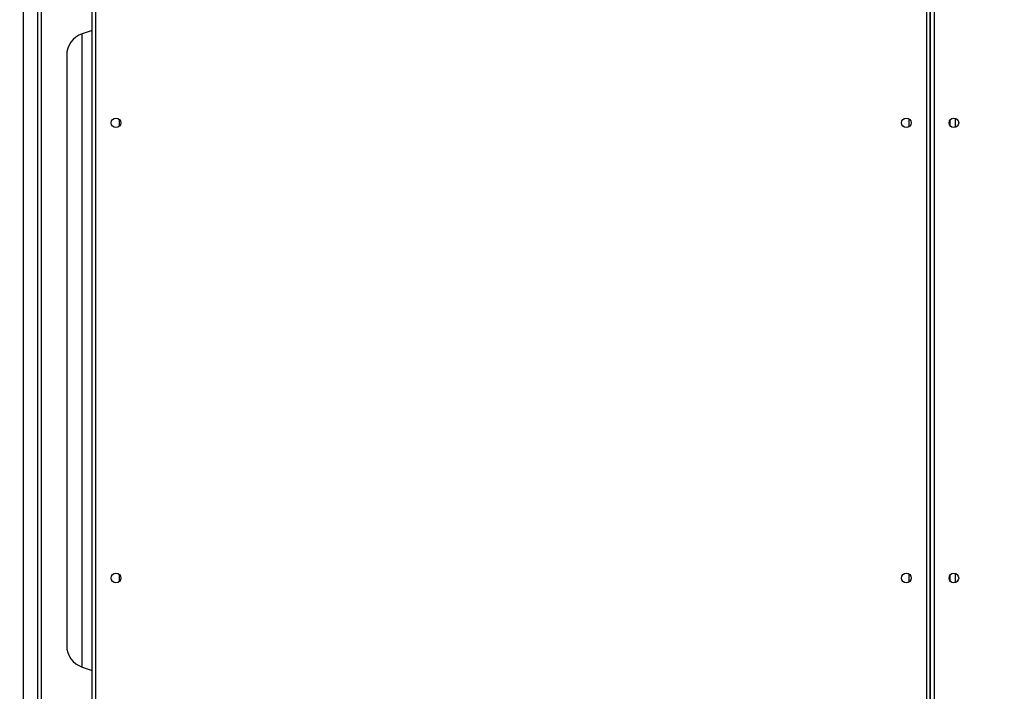
# Model space of a CAD drawing. Units: centimetres. Extents: x -548 to 1044, y 61 to 892.
# Drawn here: x 377 to 464, y 453 to 512 of the extents above; entities that cross this region are included whole.
import ezdxf

# ---------------------------------------------------------------- set-up
doc = ezdxf.new("R2010")
doc.units = ezdxf.units.CM
doc.header["$PDSIZE"] = -1
doc.layers.add('VP-DIM', color=7, linetype='Continuous')
doc.layers.add('VP-EQ', color=7, linetype='Continuous', true_color=0x8a3492)
doc.dimstyles.get("Standard").update_dxf_attribs({"dimtxt": 14, "dimasz": 20, "dimexe": 20, "dimexo": 50, "dimgap": 20, "dimtad": 0, "dimdec": 0, "dimzin": 0, "dimdsep": 46, "dimtxsty": 'Standard', "dimcen": -0.09, "dimadec": 0, "dimazin": 0, "dimtfac": 1, "dimtdec": 4, "dimtofl": 0, "dimtmove": 0, "dimatfit": 3, "dimfxl": 70, "dimfxlon": 1, "dimtolj": 1, "dimtzin": 0, "dimarcsym": 0})

# ---------------------------------------------------------------- blocks, each defined once
blk = doc.blocks.new('*D27')
at = {"layer": 'Defpoints', "color": 0}
for p in [(645.752, 788.772), (645.752, 445.316), (259.644, 358.142)]:
    blk.add_point(p, dxfattribs=at)
at = {"layer": 'VP-DIM', "color": 0, "lineweight": -2}
for p, q in [((259.644, 718.772), (259.644, 808.772)), ((645.752, 718.772), (645.752, 808.772)), ((279.644, 788.772), (414.031, 788.772)), ((625.752, 788.772), (491.365, 788.772))]:
    blk.add_line(p, q, dxfattribs=at)
at = {"layer": 'VP-DIM', "color": 0}
for points in [[(279.644, 792.106), (279.644, 785.439), (259.644, 788.772)], [(625.752, 785.439), (625.752, 792.106), (645.752, 788.772)]]:
    blk.add_solid(points, dxfattribs=at)
at = {"layer": 'VP-DIM', "color": 0, "insert": (452.698, 788.772), "char_height": 14, "attachment_point": 5}
blk.add_mtext('\\A1;386', dxfattribs=at)
blk = doc.blocks.new('*D28')
at = {"layer": 'Defpoints', "color": 0}
for p in [(414.98, 547.444), (377.905, 211.486), (920.035, 211.486)]:
    blk.add_point(p, dxfattribs=at)
at = {"layer": 'VP-DIM', "color": 0, "lineweight": -2}
for p, q in [((850.035, 547.444), (940.035, 547.444)), ((920.035, 527.444), (920.035, 418.132)), ((920.035, 231.486), (920.035, 340.798)), ((850.035, 211.486), (940.035, 211.486))]:
    blk.add_line(p, q, dxfattribs=at)
at = {"layer": 'VP-DIM', "color": 0}
for points in [[(923.369, 527.444), (916.702, 527.444), (920.035, 547.444)], [(916.702, 231.486), (923.369, 231.486), (920.035, 211.486)]]:
    blk.add_solid(points, dxfattribs=at)
at = {"layer": 'VP-DIM', "color": 0, "insert": (920.035, 379.465), "char_height": 14, "attachment_point": 5, "rotation": 90}
blk.add_mtext('\\A1;336', dxfattribs=at)
blk = doc.blocks.new('*D29')
at = {"layer": 'Defpoints', "color": 0}
for p in [(795.752, 872.442), (795.752, 442.787), (59.644, 335.242)]:
    blk.add_point(p, dxfattribs=at)
at = {"layer": 'VP-DIM', "color": 0, "lineweight": -2}
for p, q in [((59.644, 802.442), (59.644, 892.442)), ((795.752, 802.442), (795.752, 892.442)), ((79.644, 872.442), (412.094, 872.442)), ((775.752, 872.442), (489.427, 872.442))]:
    blk.add_line(p, q, dxfattribs=at)
at = {"layer": 'VP-DIM', "color": 0}
for points in [[(79.644, 875.775), (79.644, 869.108), (59.644, 872.442)], [(775.752, 869.108), (775.752, 875.775), (795.752, 872.442)]]:
    blk.add_solid(points, dxfattribs=at)
at = {"layer": 'VP-DIM', "color": 0, "insert": (450.761, 872.442), "char_height": 14, "attachment_point": 5}
blk.add_mtext('\\A1;736', dxfattribs=at)
blk = doc.blocks.new('*D30')
at = {"layer": 'Defpoints', "color": 0}
for p in [(420.638, 697.444), (420.638, 61.486), (1023.836, 61.486)]:
    blk.add_point(p, dxfattribs=at)
at = {"layer": 'VP-DIM', "color": 0, "lineweight": -2}
for p, q in [((953.836, 697.444), (1043.836, 697.444)), ((1023.836, 677.444), (1023.836, 416.775)), ((1023.836, 81.486), (1023.836, 339.442)), ((953.836, 61.486), (1043.836, 61.486))]:
    blk.add_line(p, q, dxfattribs=at)
at = {"layer": 'VP-DIM', "color": 0}
for points in [[(1027.169, 677.444), (1020.503, 677.444), (1023.836, 697.444)], [(1020.503, 81.486), (1027.169, 81.486), (1023.836, 61.486)]]:
    blk.add_solid(points, dxfattribs=at)
at = {"layer": 'VP-DIM', "color": 0, "insert": (1023.836, 378.108), "char_height": 14, "attachment_point": 5, "rotation": 90}
blk.add_mtext('\\A1;636', dxfattribs=at)
blk = doc.blocks.new('RC1550_')
at = {"color": 0, "linetype": 'Continuous', "lineweight": 25}
for p, q in [((377.327, 522.916), (377.327, 374.836)), ((378.627, 450.456), (378.627, 516.028)), ((378.927, 515.59), (378.927, 450.894)), ((383.427, 451.067), (383.427, 515.442)), ((383.727, 515.342), (383.727, 451.142)), ((457.127, 451.142), (457.127, 515.342)), ((457.427, 515.442), (457.427, 451.067)), ((457.427, 451.067), (457.427, 515.442)), ((457.777, 515.292), (457.777, 451.192)), ((383.427, 511.492), (382.544, 511.198)), ((457.427, 511.325), (457.427, 511.325)), ((382.544, 511.198), (382.544, 511.198)), ((382.544, 455.286), (382.544, 511.198)), ((381.177, 509.3), (381.177, 457.183)), ((385.809, 503.659), (385.809, 503.024)), ((455.544, 503.707), (455.544, 502.977)), ((459.177, 503.583), (459.177, 503.101)), ((459.677, 502.944), (459.677, 503.739)), ((455.544, 463.507), (455.544, 462.777)), ((459.677, 462.744), (459.677, 463.539)), ((385.809, 463.459), (385.809, 462.824)), ((459.177, 463.383), (459.177, 462.901)), ((382.544, 455.286), (383.427, 454.992)), ((457.427, 455.158), (457.427, 455.158))]:
    blk.add_line(p, q, dxfattribs=at)
for centre in [(385.527, 503.342), (455.327, 503.342), (459.527, 503.342), (385.527, 463.142), (455.327, 463.142), (459.527, 463.142)]:
    blk.add_circle(centre, 0.425, dxfattribs=at)
for centre, start, end in [((383.177, 509.3), 108.43495, 180), ((383.177, 457.183), 180, 251.56505)]:
    blk.add_arc(centre, 2, start, end, dxfattribs=at)
blk = doc.blocks.new('RC1550_2D')
at = {"layer": 'VP-EQ', "color": 0}
blk.add_blockref('RC1550_', (0, 0), dxfattribs=at)

msp = doc.modelspace()

# ---------------------------------------------------------------- block references
at = {"layer": 'VP-EQ', "color": 0}
msp.add_blockref('RC1550_2D', (0, 0), dxfattribs=at)

# ---------------------------------------------------------------- dimensions: what is measured, and where the dimension line sits
at = {"layer": 'VP-DIM', "color": 0}
dim = msp.add_linear_dim(base=(795.752, 872.442), p1=(59.644, 335.242), p2=(795.752, 442.787), dimstyle='Standard', dxfattribs=at)
dim.commit()
dim.dimension.update_dxf_attribs({"geometry": '*D29', "text_midpoint": (450.761, 872.442), "dimtype": 160})
dim = msp.add_linear_dim(base=(645.752, 788.772), p1=(259.644, 358.142), p2=(645.752, 445.316), dimstyle='Standard', dxfattribs=at)
dim.commit()
dim.dimension.update_dxf_attribs({"geometry": '*D27', "text_midpoint": (452.698, 788.772)})
dim = msp.add_linear_dim(base=(1023.836, 61.486), p1=(420.638, 697.444), p2=(420.638, 61.486), angle=90, dimstyle='Standard', dxfattribs=at)
dim.commit()
dim.dimension.update_dxf_attribs({"geometry": '*D30', "text_midpoint": (1023.836, 378.108), "dimtype": 160})
dim = msp.add_linear_dim(base=(920.035, 211.486), p1=(414.98, 547.444), p2=(377.905, 211.486), angle=90, dimstyle='Standard', dxfattribs=at)
dim.commit()
dim.dimension.update_dxf_attribs({"geometry": '*D28', "text_midpoint": (920.035, 379.465)})

doc.saveas('drawing.dxf')
